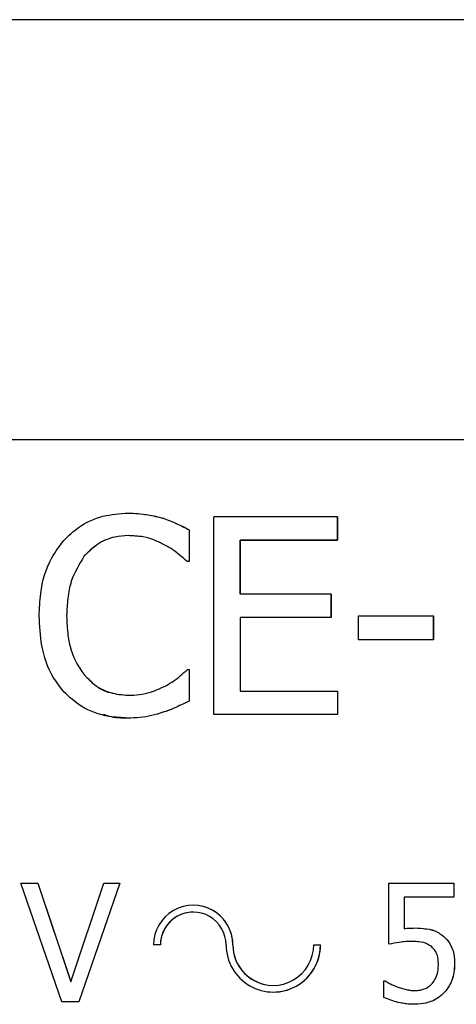
# Model space of a CAD drawing. Units: millimetres. Extents: x 4329 to 65973, y 95361 to 201456.
# Drawn here: x 19803 to 19809, y 127237 to 127249 of the extents above; entities that cross this region are included whole.
import ezdxf

# ---------------------------------------------------------------- set-up
doc = ezdxf.new("R2010")
doc.units = ezdxf.units.MM
doc.layers.add('SVILUPPO', color=7, linetype='Continuous')

msp = doc.modelspace()

# ---------------------------------------------------------------- linework, layer by layer
at = {"layer": 'SVILUPPO', "color": 251, "ltscale": 5, "true_color": 0x636466}
for p, q in [((19662.457, 127249.488), (19982.457, 127249.488)), ((19800.309, 127244.182), (19836.238, 127244.182)), ((19804.719, 127243.238), (19804.719, 127243.239)), ((19804.949, 127243.188), (19804.948, 127243.188)), ((19805.591, 127240.708), (19805.591, 127243.208)), ((19807.155, 127243.208), (19805.591, 127243.208)), ((19807.155, 127242.912), (19807.155, 127243.208)), ((19807.155, 127243.208), (19807.155, 127243.208)), ((19807.155, 127243.208), (19807.155, 127242.912)), ((19804.644, 127242.957), (19804.507, 127242.969)), ((19805.281, 127243.042), (19805.281, 127242.641)), ((19805.281, 127243.042), (19805.281, 127243.042)), ((19805.281, 127243.042), (19805.281, 127242.641)), ((19805.923, 127242.228), (19805.923, 127242.912)), ((19805.923, 127242.912), (19807.155, 127242.912)), ((19807.155, 127242.912), (19805.923, 127242.912)), ((19805.923, 127242.912), (19805.923, 127242.912)), ((19805.923, 127242.912), (19805.923, 127242.228)), ((19807.155, 127242.912), (19807.155, 127242.912)), ((19803.954, 127242.712), (19803.954, 127242.712)), ((19805.281, 127242.641), (19805.254, 127242.641)), ((19805.255, 127242.641), (19805.254, 127242.641)), ((19805.281, 127242.641), (19805.255, 127242.641)), ((19805.281, 127242.641), (19805.281, 127242.641)), ((19807.072, 127242.228), (19805.923, 127242.228)), ((19807.072, 127241.932), (19807.072, 127242.228)), ((19807.072, 127242.228), (19807.072, 127242.228)), ((19807.072, 127242.228), (19807.072, 127241.932)), ((19803.731, 127241.956), (19803.731, 127241.956)), ((19807.072, 127241.932), (19805.923, 127241.932)), ((19805.923, 127241.932), (19805.923, 127241.004)), ((19807.072, 127241.932), (19805.923, 127241.932)), ((19805.923, 127241.932), (19805.923, 127241.932)), ((19805.923, 127241.932), (19805.923, 127241.004)), ((19807.072, 127241.932), (19807.072, 127241.932)), ((19807.418, 127241.65), (19807.418, 127241.954)), ((19807.418, 127241.954), (19808.364, 127241.954)), ((19808.364, 127241.954), (19808.364, 127241.65)), ((19808.364, 127241.954), (19808.365, 127241.954)), ((19808.365, 127241.954), (19808.365, 127241.65)), ((19808.364, 127241.65), (19807.418, 127241.65)), ((19807.419, 127241.65), (19807.418, 127241.65)), ((19808.365, 127241.65), (19807.419, 127241.65)), ((19808.365, 127241.65), (19808.364, 127241.65)), ((19803.962, 127241.2), (19803.962, 127241.2)), ((19805.256, 127241.275), (19805.281, 127241.275)), ((19805.281, 127241.275), (19805.281, 127240.878)), ((19805.281, 127241.275), (19805.281, 127241.275)), ((19805.281, 127241.275), (19805.281, 127240.878)), ((19805.923, 127241.004), (19807.155, 127241.004)), ((19807.155, 127241.004), (19807.155, 127240.708)), ((19807.155, 127241.004), (19807.155, 127241.004)), ((19807.155, 127241.004), (19807.155, 127240.708)), ((19805.281, 127240.878), (19805.281, 127240.878)), ((19804.193, 127240.701), (19804.193, 127240.701)), ((19804.949, 127240.736), (19804.948, 127240.736)), ((19807.155, 127240.708), (19805.591, 127240.708)), ((19807.155, 127240.708), (19805.591, 127240.708)), ((19805.591, 127240.708), (19805.591, 127240.708)), ((19807.155, 127240.708), (19807.155, 127240.708)), ((19804.503, 127240.663), (19804.503, 127240.664)), ((19803.67, 127237.078), (19803.154, 127238.578)), ((19803.154, 127238.578), (19803.367, 127238.578)), ((19803.367, 127238.578), (19803.783, 127237.332)), ((19803.368, 127238.578), (19803.367, 127238.578)), ((19803.368, 127238.578), (19803.783, 127237.333)), ((19803.783, 127237.332), (19804.199, 127238.578)), ((19804.402, 127238.578), (19803.885, 127237.078)), ((19804.402, 127238.578), (19803.886, 127237.078)), ((19804.199, 127238.578), (19804.402, 127238.578)), ((19804.402, 127238.578), (19804.402, 127238.578)), ((19807.802, 127237.805), (19807.802, 127238.578)), ((19807.802, 127238.578), (19808.625, 127238.578)), ((19808.625, 127238.578), (19808.625, 127238.402)), ((19808.625, 127238.578), (19808.625, 127238.578)), ((19808.625, 127238.578), (19808.625, 127238.402)), ((19808.625, 127238.402), (19807.995, 127238.402)), ((19807.995, 127238.402), (19807.995, 127238.002)), ((19807.996, 127238.402), (19807.995, 127238.402)), ((19808.625, 127238.402), (19807.996, 127238.402)), ((19807.996, 127238.402), (19807.996, 127238.002)), ((19808.625, 127238.402), (19808.625, 127238.402)), ((19805.395, 127238.294), (19805.394, 127238.294)), ((19808.258, 127238.004), (19808.258, 127238.004)), ((19808.099, 127237.842), (19808.098, 127237.842)), ((19808.479, 127237.917), (19808.479, 127237.917)), ((19804.915, 127237.797), (19804.829, 127237.797)), ((19804.83, 127237.797), (19804.829, 127237.797)), ((19804.915, 127237.797), (19804.83, 127237.797)), ((19804.915, 127237.797), (19804.915, 127237.797)), ((19805.831, 127237.797), (19805.832, 127237.797)), ((19806.853, 127237.797), (19806.938, 127237.797)), ((19806.939, 127237.797), (19806.938, 127237.797)), ((19807.802, 127237.805), (19807.802, 127237.805)), ((19808.634, 127237.555), (19808.633, 127237.555)), ((19807.74, 127237.344), (19807.754, 127237.344)), ((19807.74, 127237.132), (19807.74, 127237.344)), ((19807.755, 127237.344), (19807.754, 127237.344)), ((19806.266, 127237.206), (19806.266, 127237.206)), ((19807.917, 127237.264), (19807.916, 127237.264)), ((19803.885, 127237.078), (19803.67, 127237.078)), ((19803.671, 127237.078), (19803.67, 127237.078)), ((19803.886, 127237.078), (19803.671, 127237.078)), ((19803.886, 127237.078), (19803.885, 127237.078)), ((19808.501, 127237.194), (19808.501, 127237.194)), ((19807.965, 127237.061), (19807.966, 127237.061)), ((19808.133, 127237.047), (19808.132, 127237.047))]:
    msp.add_line(p, q, dxfattribs=at)
for centre, radius, start, end in [((19805.33, 127237.797), 0.501, 359.9998, 180.0002), ((19805.33, 127237.797), 0.415, 359.9998, 180.0002), ((19805.331, 127237.797), 0.415, 82.6623, 180.0001), ((19805.331, 127237.797), 0.501, 359.9998, 82.662), ((19806.342, 127237.797), 0.596, 179.9998, 0.0002), ((19806.342, 127237.797), 0.511, 179.9998, 0.0002), ((19806.342, 127237.797), 0.511, 179.9998, 262.662), ((19806.342, 127237.797), 0.596, 262.6622, 0.0001)]:
    msp.add_arc(centre, radius, start, end, dxfattribs=at)
for points, knots in [([(19803.696, 127242.908), (19803.756, 127242.966), (19803.896, 127243.103), (19804.181, 127243.231), (19804.401, 127243.246), (19804.509, 127243.253)], [0, 0, 0, 0, 0.274065, 0.645727, 1, 1, 1, 1]), ([(19804.509, 127243.253), (19804.551, 127243.252), (19804.635, 127243.25), (19804.782, 127243.231), (19804.886, 127243.204), (19804.948, 127243.188)], [0, 0, 0, 0, 0.281966, 0.564023, 1, 1, 1, 1]), ([(19804.719, 127243.237), (19804.733, 127243.236), (19804.81, 127243.226), (19804.886, 127243.205), (19804.949, 127243.188)], [0, 0, 0, 0, 0.174413, 1, 1, 1, 1]), ([(19804.948, 127243.188), (19804.978, 127243.178), (19805.038, 127243.157), (19805.149, 127243.11), (19805.229, 127243.069), (19805.281, 127243.042)], [0, 0, 0, 0, 0.259607, 0.519187, 1, 1, 1, 1]), ([(19804.949, 127243.188), (19804.979, 127243.178), (19805.038, 127243.157), (19805.15, 127243.109), (19805.229, 127243.069), (19805.281, 127243.042)], [0, 0, 0, 0, 0.259607, 0.519187, 1, 1, 1, 1]), ([(19804.507, 127242.969), (19804.451, 127242.965), (19804.316, 127242.956), (19804.116, 127242.873), (19804.006, 127242.764), (19803.954, 127242.712)], [0, 0, 0, 0, 0.264943, 0.646938, 1, 1, 1, 1]), ([(19804.507, 127242.969), (19804.452, 127242.965), (19804.317, 127242.956), (19804.117, 127242.873), (19804.007, 127242.764), (19803.954, 127242.712)], [0, 0, 0, 0, 0.264943, 0.646938, 1, 1, 1, 1]), ([(19804.973, 127242.85), (19804.929, 127242.871), (19804.842, 127242.914), (19804.685, 127242.962), (19804.572, 127242.966), (19804.507, 127242.969)], [0, 0, 0, 0, 0.300979, 0.601935, 1, 1, 1, 1]), ([(19803.384, 127241.956), (19803.388, 127242.05), (19803.396, 127242.301), (19803.493, 127242.64), (19803.643, 127242.838), (19803.696, 127242.908)], [0, 0, 0, 0, 0.274688, 0.739998, 1, 1, 1, 1]), ([(19805.254, 127242.641), (19805.226, 127242.666), (19805.168, 127242.717), (19805.076, 127242.79), (19805.007, 127242.83), (19804.973, 127242.85)], [0, 0, 0, 0, 0.322707, 0.659599, 1, 1, 1, 1]), ([(19803.954, 127242.712), (19803.891, 127242.608), (19803.79, 127242.442), (19803.739, 127242.177), (19803.734, 127242.03), (19803.731, 127241.956)], [0, 0, 0, 0, 0.450196, 0.721837, 1, 1, 1, 1]), ([(19803.954, 127242.712), (19803.891, 127242.608), (19803.79, 127242.442), (19803.739, 127242.177), (19803.734, 127242.03), (19803.731, 127241.956)], [0, 0, 0, 0, 0.4501961, 0.7218368, 1, 1, 1, 1]), ([(19803.698, 127240.992), (19803.65, 127241.053), (19803.514, 127241.226), (19803.403, 127241.563), (19803.39, 127241.83), (19803.384, 127241.956)], [0, 0, 0, 0, 0.226201, 0.635012, 1, 1, 1, 1]), ([(19803.731, 127241.956), (19803.734, 127241.874), (19803.741, 127241.664), (19803.818, 127241.398), (19803.928, 127241.247), (19803.962, 127241.2)], [0, 0, 0, 0, 0.3071221, 0.7851462, 1, 1, 1, 1]), ([(19803.731, 127241.956), (19803.734, 127241.874), (19803.741, 127241.664), (19803.819, 127241.398), (19803.928, 127241.247), (19803.962, 127241.2)], [0, 0, 0, 0, 0.307122, 0.785146, 1, 1, 1, 1]), ([(19803.962, 127241.2), (19804, 127241.161), (19804.091, 127241.067), (19804.28, 127240.971), (19804.431, 127240.958), (19804.507, 127240.951)], [0, 0, 0, 0, 0.264915, 0.633753, 1, 1, 1, 1]), ([(19803.962, 127241.2), (19804, 127241.162), (19804.092, 127241.07), (19804.217, 127240.994), (19804.301, 127240.982), (19804.31, 127240.981)], [0, 0, 0, 0, 0.391951, 0.93766, 1, 1, 1, 1]), ([(19804.991, 127241.075), (19805.021, 127241.093), (19805.084, 127241.131), (19805.172, 127241.198), (19805.228, 127241.25), (19805.256, 127241.275)], [0, 0, 0, 0, 0.315962, 0.65674, 1, 1, 1, 1]), ([(19804.507, 127240.951), (19804.555, 127240.953), (19804.651, 127240.956), (19804.816, 127240.993), (19804.926, 127241.044), (19804.991, 127241.075)], [0, 0, 0, 0, 0.285798, 0.571895, 1, 1, 1, 1]), ([(19804.503, 127240.664), (19804.424, 127240.668), (19804.22, 127240.678), (19803.929, 127240.779), (19803.767, 127240.928), (19803.698, 127240.992)], [0, 0, 0, 0, 0.2653224, 0.6863437, 1, 1, 1, 1]), ([(19805.281, 127240.878), (19805.248, 127240.863), (19805.182, 127240.833), (19805.075, 127240.779), (19804.994, 127240.752), (19804.948, 127240.736)], [0, 0, 0, 0, 0.299467, 0.598933, 1, 1, 1, 1]), ([(19805.281, 127240.878), (19805.248, 127240.863), (19805.183, 127240.833), (19805.075, 127240.779), (19804.995, 127240.752), (19804.949, 127240.736)], [0, 0, 0, 0, 0.299467, 0.598933, 1, 1, 1, 1]), ([(19804.503, 127240.663), (19804.423, 127240.663), (19804.317, 127240.662), (19804.22, 127240.701), (19804.197, 127240.71)], [0, 0, 0, 0, 0.7583407, 1, 1, 1, 1]), ([(19804.948, 127240.736), (19804.901, 127240.721), (19804.805, 127240.691), (19804.655, 127240.665), (19804.554, 127240.664), (19804.503, 127240.664)], [0, 0, 0, 0, 0.330556, 0.66236, 1, 1, 1, 1]), ([(19804.949, 127240.736), (19804.901, 127240.721), (19804.806, 127240.691), (19804.656, 127240.665), (19804.554, 127240.664), (19804.503, 127240.663)], [0, 0, 0, 0, 0.330556, 0.66236, 1, 1, 1, 1]), ([(19807.995, 127238.002), (19808.007, 127238.004), (19808.032, 127238.007), (19808.077, 127238.01), (19808.11, 127238.01), (19808.131, 127238.011)], [0, 0, 0, 0, 0.269585, 0.539176, 1, 1, 1, 1]), ([(19808.131, 127238.011), (19808.18, 127238.009), (19808.277, 127238.007), (19808.398, 127237.974), (19808.459, 127237.931), (19808.479, 127237.917)], [0, 0, 0, 0, 0.3970416, 0.7981903, 1, 1, 1, 1]), ([(19808.258, 127238.002), (19808.264, 127238.002), (19808.32, 127237.999), (19808.399, 127237.973), (19808.459, 127237.931), (19808.479, 127237.917)], [0, 0, 0, 0, 0.078713, 0.691646, 1, 1, 1, 1]), ([(19808.098, 127237.842), (19808.071, 127237.841), (19808.015, 127237.84), (19807.916, 127237.827), (19807.845, 127237.814), (19807.802, 127237.805)], [0, 0, 0, 0, 0.277623, 0.555244, 1, 1, 1, 1]), ([(19808.099, 127237.842), (19808.071, 127237.841), (19808.016, 127237.84), (19807.917, 127237.827), (19807.846, 127237.814), (19807.802, 127237.805)], [0, 0, 0, 0, 0.277623, 0.555244, 1, 1, 1, 1]), ([(19808.344, 127237.772), (19808.321, 127237.788), (19808.263, 127237.828), (19808.174, 127237.84), (19808.115, 127237.841), (19808.098, 127237.842)], [0, 0, 0, 0, 0.317117, 0.804813, 1, 1, 1, 1]), ([(19808.178, 127237.834), (19808.168, 127237.836), (19808.143, 127237.842), (19808.116, 127237.842), (19808.099, 127237.842)], [0, 0, 0, 0, 0.362985, 1, 1, 1, 1]), ([(19808.479, 127237.917), (19808.502, 127237.897), (19808.558, 127237.848), (19808.621, 127237.73), (19808.633, 127237.624), (19808.633, 127237.561), (19808.633, 127237.555)], [0, 0, 0, 0, 0.2266702, 0.5394604, 0.9515189, 1, 1, 1, 1]), ([(19808.479, 127237.917), (19808.503, 127237.897), (19808.558, 127237.848), (19808.621, 127237.73), (19808.633, 127237.624), (19808.634, 127237.561), (19808.634, 127237.555)], [0, 0, 0, 0, 0.22667, 0.53946, 0.951519, 1, 1, 1, 1]), ([(19808.429, 127237.556), (19808.427, 127237.593), (19808.425, 127237.65), (19808.392, 127237.725), (19808.36, 127237.756), (19808.344, 127237.772)], [0, 0, 0, 0, 0.454449, 0.715361, 1, 1, 1, 1]), ([(19808.352, 127237.312), (19808.367, 127237.332), (19808.404, 127237.383), (19808.426, 127237.47), (19808.428, 127237.532), (19808.429, 127237.556)], [0, 0, 0, 0, 0.284914, 0.719655, 1, 1, 1, 1]), ([(19808.633, 127237.555), (19808.631, 127237.519), (19808.627, 127237.423), (19808.582, 127237.295), (19808.523, 127237.221), (19808.501, 127237.194)], [0, 0, 0, 0, 0.27663, 0.732379, 1, 1, 1, 1]), ([(19808.634, 127237.555), (19808.632, 127237.519), (19808.627, 127237.423), (19808.583, 127237.295), (19808.523, 127237.221), (19808.501, 127237.194)], [0, 0, 0, 0, 0.27663, 0.732379, 1, 1, 1, 1]), ([(19807.754, 127237.344), (19807.769, 127237.335), (19807.798, 127237.316), (19807.852, 127237.29), (19807.892, 127237.274), (19807.916, 127237.264)], [0, 0, 0, 0, 0.285915, 0.571039, 1, 1, 1, 1]), ([(19807.755, 127237.344), (19807.769, 127237.335), (19807.798, 127237.316), (19807.852, 127237.29), (19807.892, 127237.274), (19807.917, 127237.264)], [0, 0, 0, 0, 0.2859149, 0.5710385, 1, 1, 1, 1]), ([(19807.916, 127237.264), (19807.936, 127237.258), (19807.976, 127237.244), (19808.049, 127237.224), (19808.103, 127237.222), (19808.136, 127237.22)], [0, 0, 0, 0, 0.279784, 0.559665, 1, 1, 1, 1]), ([(19807.917, 127237.264), (19807.937, 127237.258), (19807.976, 127237.245), (19808.027, 127237.229), (19808.059, 127237.227), (19808.069, 127237.226)], [0, 0, 0, 0, 0.399878, 0.799894, 1, 1, 1, 1]), ([(19808.136, 127237.22), (19808.156, 127237.222), (19808.213, 127237.225), (19808.293, 127237.253), (19808.336, 127237.295), (19808.352, 127237.312)], [0, 0, 0, 0, 0.251697, 0.711791, 1, 1, 1, 1]), ([(19808.132, 127237.047), (19808.097, 127237.048), (19808.025, 127237.05), (19807.892, 127237.073), (19807.799, 127237.109), (19807.74, 127237.132)], [0, 0, 0, 0, 0.265475, 0.530953, 1, 1, 1, 1]), ([(19808.501, 127237.194), (19808.475, 127237.17), (19808.41, 127237.11), (19808.28, 127237.056), (19808.179, 127237.05), (19808.132, 127237.047)], [0, 0, 0, 0, 0.253595, 0.655836, 1, 1, 1, 1]), ([(19808.501, 127237.194), (19808.476, 127237.17), (19808.41, 127237.11), (19808.281, 127237.056), (19808.18, 127237.049), (19808.133, 127237.047)], [0, 0, 0, 0, 0.253595, 0.655836, 1, 1, 1, 1]), ([(19808.133, 127237.047), (19808.097, 127237.047), (19808.041, 127237.048), (19807.986, 127237.059), (19807.966, 127237.063)], [0, 0, 0, 0, 0.639047, 1, 1, 1, 1])]:
    msp.add_open_spline(points, degree=3, knots=knots, dxfattribs=at)

doc.saveas('drawing.dxf')
